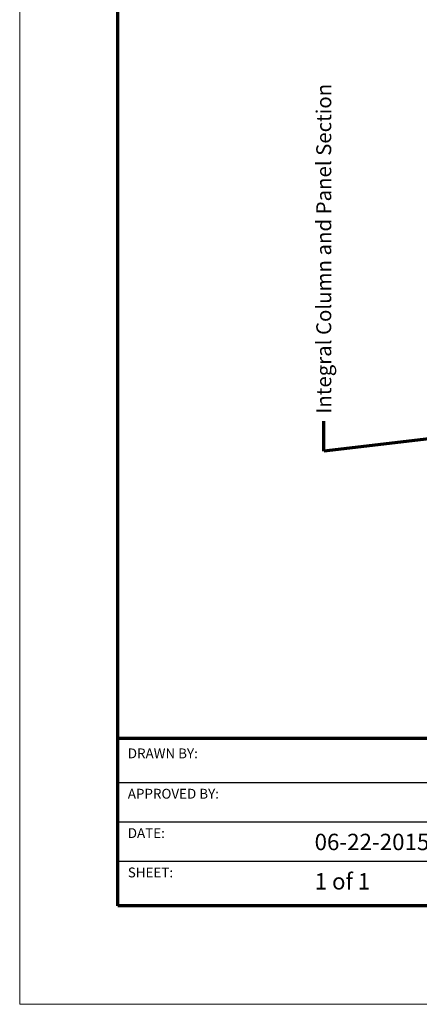
# Model space of a CAD drawing. Units: inches. Extents: x 1916 to 2171, y 471 to 801.
# Drawn here: x 1916 to 1977, y 471 to 621 of the extents above; entities that cross this region are included whole.
import ezdxf

# ---------------------------------------------------------------- set-up
doc = ezdxf.new("R2010")
doc.units = ezdxf.units.IN
doc.header["$MEASUREMENT"] = 0
doc.linetypes.add('DOUBLE_DASH_CHAIN', pattern=[1.2403, 0.6614, -0.0827, 0.1654, -0.0827, 0.1654, -0.0827])
doc.layers.add('Notes', color=7, linetype='Continuous', lineweight=13)
doc.layers.add('Section View Lines(ANSI)', color=7, linetype='DOUBLE_DASH_CHAIN', lineweight=70)
doc.layers.add('Titleblock', color=7, linetype='Continuous')
doc.styles.add('Arial', font='arial.ttf', dxfattribs={"height": 2.5})
doc.styles.add('Century Gothic', font='GOTHIC.TTF')
doc.dimstyles.get("Standard").update_dxf_attribs({"dimtxt": 2.5, "dimasz": 3, "dimexe": 1.25, "dimexo": 2.5, "dimgap": 1.25, "dimtad": 0, "dimtih": 1, "dimtoh": 1, "dimdec": 1, "dimzin": 0, "dimdsep": 46, "dimtxsty": 'Arial', "dimcen": 0.09, "dimadec": 0, "dimazin": 0, "dimtfac": 1, "dimtdec": 1, "dimtofl": 0, "dimtmove": 0, "dimatfit": 3, "dimfxl": 1, "dimtolj": 1, "dimtzin": 0, "dimarcsym": 1})

# ---------------------------------------------------------------- blocks, each defined once
blk = doc.blocks.new('A$C78226E94')
at = {"layer": 'Notes', "insert": (-394.68, 144.28), "char_height": 4, "width": 99.7732, "attachment_point": 1, "style": 'Century Gothic'}
blk.add_mtext('Integral Column and Panel Section', dxfattribs=at)
at = {"layer": 'Notes'}
blk.add_leader([(-397.45, 80.1), (-404.68, 142.28), (-396.68, 142.28)], dimstyle='Standard', override={"dimgap": 2, "dimtad": 0}, dxfattribs=at)

msp = doc.modelspace()

# ---------------------------------------------------------------- linework, layer by layer
at = {"layer": 'Titleblock', "lineweight": 70}
for p, q in [((1930.73, 485.52), (1930.73, 785.52)), ((2155.73, 511.02), (1930.73, 511.02)), ((2155.73, 485.52), (1930.73, 485.52))]:
    msp.add_line(p, q, dxfattribs=at)
at = {"layer": 'Titleblock'}
for p, q in [((1990.73, 504.27), (1930.73, 504.27)), ((1990.73, 498.27), (1930.73, 498.27)), ((1975.73, 492.27), (1930.73, 492.27)), ((2095.73, 492.27), (1975.73, 492.27))]:
    msp.add_line(p, q, dxfattribs=at)
at = {"layer": 'Titleblock', "color": 4, "lineweight": 0}
msp.add_lwpolyline([(1915.73, 470.52), (2170.73, 470.52), (2170.73, 800.52), (1915.73, 800.52)], close=True, dxfattribs=at)

# ---------------------------------------------------------------- block references
at = {"layer": 'Section View Lines(ANSI)', "xscale": 0.57, "yscale": 0.57, "zscale": 0.57, "rotation": 90}
msp.add_blockref('A$C78226E94', (2043.23, 785.52), dxfattribs=at)

# ---------------------------------------------------------------- texts
at = {"layer": 'Notes', "char_height": 2.5, "attachment_point": 1, "style": 'Arial'}
for s, insert in [('06-22-2015', (1960.73, 496.52)), ('1 of 1', (1960.73, 490.52))]:
    msp.add_mtext_dynamic_manual_height_columns(s, width=24.7829, gutter_width=12.5, heights=[0], dxfattribs=dict(at, insert=insert))
at = {"layer": 'Titleblock', "lineweight": 9, "char_height": 1.5, "attachment_point": 1, "line_spacing_factor": 0.9, "style": 'Arial'}
for s, insert, width in [('DRAWN BY:', (1932.23, 509.52), 16.1233), ('APPROVED BY:', (1932.23, 503.37), 20.5764), ('DATE:', (1932.23, 497.37), 8.9705), ('SHEET:', (1932.23, 491.37), 20.5764)]:
    msp.add_mtext(s, dxfattribs=dict(at, insert=insert, width=width))

doc.saveas('drawing.dxf')
